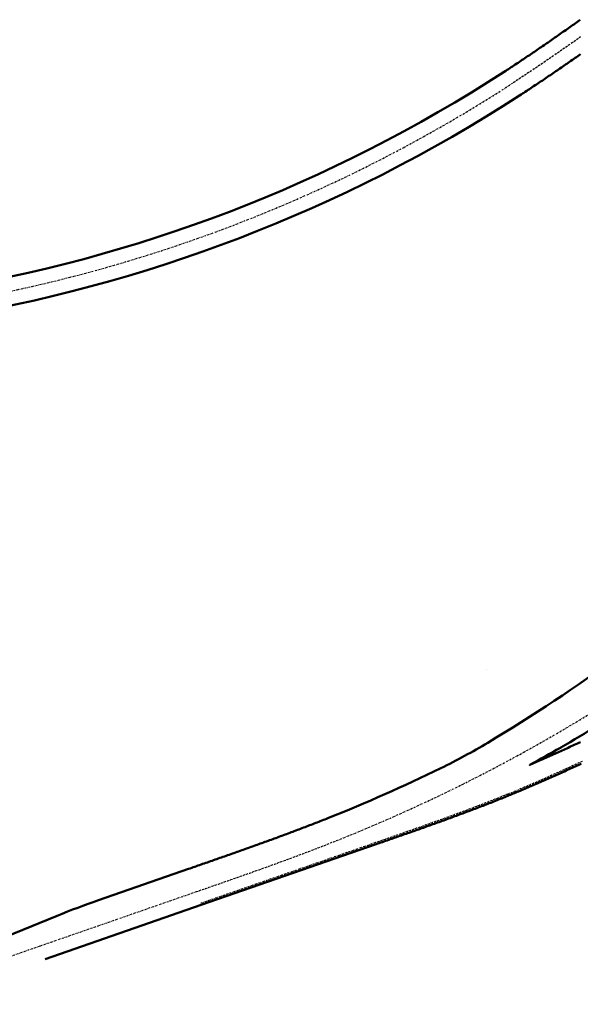
# Model space of a CAD drawing. Extents: x 38378 to 43607, y 328086 to 329933.
# Drawn here: x 42408 to 42577, y 329271 to 329567 of the extents above; entities that cross this region are included whole.
import ezdxf

# ---------------------------------------------------------------- set-up
doc = ezdxf.new("R2010")
doc.units = 0
doc.header["$LTSCALE"] = 3
doc.linetypes.add('STRICHPUNKT3', pattern=[0.5, 0.25, -0.125, 0, -0.125])
doc.layers.add('P_SV_SB_ACHS_0', color=2, linetype='STRICHPUNKT3', lineweight=25)
doc.layers.add('P_SV_SB_FBRD_0', color=1, linetype='CONTINUOUS', lineweight=50)

msp = doc.modelspace()

# ---------------------------------------------------------------- linework, layer by layer
at = {"layer": 'P_SV_SB_ACHS_0', "ltscale": 0.7}
for points in [[(42576.9893504042, 329562.1525246344), (42576.17313390737, 329561.5747785628), (42575.35625034147, 329560.9979760626), (42574.5386752045, 329560.4221542404), (42573.7203841263, 329559.8473502933), (42572.90135287348, 329559.2736015124), (42572.08155735458, 329558.7009452856), (42571.2609736252, 329558.1294191009), (42570.43957789308, 329557.5590605494), (42569.61734652331, 329556.9899073276), (42568.79425604347, 329556.4219972413), (42567.97028314889, 329555.8553682078), (42567.14540470782, 329555.2900582592), (42566.31959776671, 329554.7261055443), (42565.49283955549, 329554.1635483329), (42564.66510749287, 329553.6024250169), (42563.83637919171, 329553.0427741143), (42563.00663246428, 329552.4846342708), (42562.17584532777, 329551.9280442633), (42561.34399600961, 329551.3730430017), (42560.51106295294, 329550.8196695318), (42559.67702482213, 329550.2679630378), (42558.84186050818, 329549.7179628444), (42558.00554913434, 329549.1697084193), (42557.16807006163, 329548.6232393758), (42556.32940289446, 329548.0785954743, -0.2107381450087134), (42197.73860657148, 329490.4070521913)], [(42368.0977291478, 329272.5378181008), (42414.31545793351, 329288.5737734428), (42461.29665446088, 329304.8746257177), (42462.24140083884, 329305.2024279161), (42463.18613264673, 329305.5302721029), (42464.13083530886, 329305.8582002644), (42465.07549423838, 329306.1862543832), (42466.02009483162, 329306.514476436), (42466.96462246252, 329306.8429083916), (42467.90906247705, 329307.1715922093), (42468.85340018761, 329307.5005698364), (42469.79762086741, 329307.8298832068), (42470.74170974492, 329308.1595742387), (42471.6856519983, 329308.4896848325), (42472.62943274976, 329308.8202568691), (42473.57303706006, 329309.1513322078), (42474.51644992288, 329309.482952684), (42475.45965625928, 329309.8151601077), (42476.40264091214, 329310.147996261), (42477.34538864064, 329310.481502896), (42478.28788411464, 329310.8157217331), (42479.23011190922, 329311.1506944585), (42480.17205649907, 329311.4864627224), (42481.11370225306, 329311.8230681366), (42482.05503342865, 329312.1605522722), (42482.99603416641, 329312.4989566577), (42483.93668848455, 329312.838322777), (42484.87698027339, 329313.1786920661), (42485.81689328991, 329313.5201059123), (42486.7564111523, 329313.8626056504), (42487.69551733447, 329314.2062325617), (42488.63419516065, 329314.5510278704), (42489.57242779995, 329314.8970327422), (42490.51019826096, 329315.2442882812), (42491.44748938628, 329315.5928355277), (42492.38428384727, 329315.9427154557), (42493.32056413855, 329316.2939689701), (42494.25631257273, 329316.6466369046), (42495.19151127504, 329317.0007600184), (42496.12614217801, 329317.3563789941), (42497.06018701621, 329317.7135344347), (42497.99362732087, 329318.072266861), (42498.92644441476, 329318.4326167084), (42499.85861940682, 329318.7946243245), (42500.79013318699, 329319.1583299663), (42501.72096642102, 329319.5237737966), (42502.65109954526, 329319.8909958816), (42503.58051276152, 329320.2600361877, 0.06098617413891107), (42610.1785963443, 329378.6042761608)], [(42577.42396206446, 329344.0595554839), (42576.51145588059, 329343.6361496296), (42575.59839273425, 329343.2139462066), (42574.68474900309, 329342.7930006539), (42573.77050129184, 329342.373368513), (42572.85562644246, 329341.9551054306), (42571.94010154419, 329341.5382671633), (42571.02390394382, 329341.122909581), (42570.1070112559, 329340.7090886704), (42569.18940137294, 329340.2968605391), (42568.27105247577, 329339.8862814181), (42567.35194304381, 329339.4774076664), (42566.43205186544, 329339.0702957736), (42565.51135804843, 329338.6650023629), (42564.58984103033, 329338.261584195), (42563.66748058896, 329337.8600981704), (42562.74425685296, 329337.4606013328), (42561.82015031228, 329337.0631508718), (42560.89514182881, 329336.6678041251), (42559.96921264703, 329336.2746185819), (42559.04234440468, 329335.883651885), (42558.11451914342, 329335.4949618329, -0.002171446685121932), (42554.90259620446, 329334.1704619427), (42553.9704832011, 329333.7921696999), (42553.03744428766, 329333.4161669302), (42552.10350746664, 329333.042399977), (42551.16870034406, 329332.6708150093), (42550.23305013876, 329332.3013580283), (42549.29658369166, 329331.9339748722), (42548.35932747518, 329331.5686112227), (42547.42130760265, 329331.2052126101), (42546.48254983775, 329330.843724419), (42545.54307960407, 329330.4840918935), (42544.60292199462, 329330.1262601424), (42543.66210178148, 329329.7701741443), (42542.7206434254, 329329.415778753), (42541.77857108553, 329329.063018702), (42540.83590862908, 329328.7118386096), (42539.89267964113, 329328.3621829837), (42538.94890743438, 329328.0139962265), (42538.00461505902, 329327.6672226388), (42537.05982531254, 329327.3218064251), (42536.1145607496, 329326.9776916975), (42535.16884369203, 329326.6348224805), (42534.22269623866, 329326.293142715), (42533.27614027537, 329325.9525962627), (42532.32919748504, 329325.6131269105), (42531.38188935755, 329325.2746783742), (42530.43423719986, 329324.9371943029), (42529.48626214601, 329324.6006182826), (42528.53798516724, 329324.264893841), (42527.58942708206, 329323.9299644504), (42526.64060856637, 329323.5957735322), (42525.69155016354, 329323.2622644607), (42524.74227229464, 329322.9293805665), (42523.79279526847, 329322.5970651407), (42522.84313929183, 329322.2652614383), (42521.89332447964, 329321.9339126821), (42520.9433708651, 329321.6029620661), (42519.99329840999, 329321.2723527595), (42519.04312701472, 329320.94202791), (42518.09287652864, 329320.6119306475), (42517.14256676023, 329320.2820040875), (42516.19221748731, 329319.9521913353), (42515.24184846725, 329319.6224354887), (42462.52588646195, 329301.3318176948)]]:
    msp.add_lwpolyline(points, format="xyb", dxfattribs=at)
at = {"layer": 'P_SV_SB_ACHS_0', "ltscale": 0.7, "extrusion": (-0.9270332202493979, 0, -0.3749792108291223), "elevation": -39443.89374029398}
msp.add_lwpolyline([(-329371.7808282619, -15954.81135269791), (-329371.7772815, -15954.78364598655)], close=True, dxfattribs=at)
at = {"layer": 'P_SV_SB_FBRD_0'}
for points in [[(42576.91083951513, 329567.3115314384), (42576.56061984339, 329567.0618158458), (42576.15511559097, 329566.7729866551), (42575.74950224483, 329566.4843921363), (42575.34377673495, 329566.1960368335), (42574.9379359993, 329565.9079252945), (42574.53197698397, 329565.6200620709), (42574.12589664334, 329565.3324517179), (42573.71969194025, 329565.0450987949), (42573.31335984611, 329564.7580078653), (42572.90689734109, 329564.4711834966), (42572.50030141429, 329564.1846302606), (42572.09356906384, 329563.8983527332), (42571.68669729708, 329563.6123554949), (42571.27968313074, 329563.326643131), (42570.87252359104, 329563.0412202308), (42570.4652157139, 329562.7560913888), (42570.05775654507, 329562.4712612041), (42569.6501431403, 329562.1867342807), (42569.24237256544, 329561.9025152276), (42568.8344418967, 329561.6186086588), (42568.4263482207, 329561.3350191935), (42568.01808863468, 329561.0517514563), (42567.60966024667, 329560.7688100769), (42567.20106017563, 329560.4861996904), (42566.79228555159, 329560.2039249376), (42566.38333351581, 329559.921990465), (42565.97420122097, 329559.6404009243), (42565.56488583131, 329559.3591609736), (42565.1553845228, 329559.0782752761), (42564.74569448327, 329558.7977485018), (42564.33581291257, 329558.5175853259), (42563.92573702278, 329558.2377904304), (42563.51546403832, 329557.9583685029), (42563.10499119615, 329557.6793242377), (42562.69431574586, 329557.4006623352), (42562.28343494992, 329557.1223875023), (42561.87234608381, 329556.8445044524), (42561.46104643612, 329556.5670179055), (42561.04953330881, 329556.2899325883), (42560.6378040173, 329556.0132532342), (42560.22585589069, 329555.7369845834), (42559.81368627185, 329555.4611313828), (42559.40129251767, 329555.1856983869), (42558.98867199914, 329554.9106903563), (42558.57582210159, 329554.6361120595), (42558.16274022479, 329554.361968272), (42557.74942378316, 329554.0882637762), (42557.33587020592, 329553.8150033623), (42556.92207693723, 329553.5421918274), (42556.50804143641, 329553.2698339766), (42556.09376117808, 329552.9979346223), (42555.67923365228, 329552.7264985843), (42555.26445636475, 329552.4555306904), (42554.84942683696, 329552.185035776), (42554.4341426064, 329551.9150186842), (42554.01860122666, 329551.645484266, -0.2107381450087162), (42198.81449575786, 329494.5186166695)], [(42576.98378134517, 329556.9459557477), (42576.57254405475, 329556.6568899131), (42576.16108512187, 329556.3680574556), (42575.7494014706, 329556.0794631144), (42575.33749003306, 329555.7911116359), (42574.92534774957, 329555.503007774), (42574.51297156887, 329555.2151562904), (42574.10035844825, 329554.9275619544), (42573.6875053537, 329554.6402295431), (42573.27440926013, 329554.3531638415), (42572.86106715148, 329554.0663696424), (42572.44747602091, 329553.7798517471), (42572.03363287098, 329553.4936149648), (42571.61953471378, 329553.207664113), (42571.20517857114, 329552.9220040177), (42570.79056147478, 329552.6366395131), (42570.37568046647, 329552.3515754422), (42569.9605325982, 329552.0668166566), (42569.54511493238, 329551.7823680165), (42569.12942454196, 329551.498234391), (42568.71345851063, 329551.2144206584), (42568.29721393303, 329550.9309317053), (42567.88068791483, 329550.6477724281), (42567.46387757297, 329550.364947732), (42567.04678003582, 329550.0824625316), (42566.62939244336, 329549.8003217508), (42566.21171194729, 329549.5185303231), (42565.79373571133, 329549.237093191), (42565.37546091127, 329548.9560153075), (42564.95688473519, 329548.6753016343), (42564.53800438369, 329548.3949571437), (42564.11881706997, 329548.1149868174), (42563.69932002007, 329547.835395647), (42563.27951047304, 329547.5561886345), (42562.8593856811, 329547.2773707917), (42562.43894290983, 329546.9989471405), (42562.01817943834, 329546.7209227134), (42561.59709255947, 329546.4433025529), (42561.17567957994, 329546.1660917121), (42560.75393782056, 329545.8892952545), (42560.33186461639, 329545.6129182543), (42559.90945731693, 329545.3369657961), (42559.48671328631, 329545.0614429755), (42559.06362990344, 329544.7863548986), (42558.64020456227, 329544.5117066826, -0.2107381450087162), (42196.66271738511, 329486.295487713)], [(42353.96127211763, 329270.9648516072), (42419.34550865247, 329297.6196682394, -0.01328255708491312), (42431.77192619853, 329302.3045624389), (42458.92013925877, 329311.7240545621), (42459.39248580359, 329311.8879434763), (42459.86475967073, 329312.0518130533), (42460.33695379312, 329312.2156667175), (42460.80906634988, 329312.3795097112), (42461.28109552187, 329312.5433472743), (42461.75303949065, 329312.7071846441), (42462.22489643608, 329312.8710270546), (42462.69666453978, 329313.0348797374), (42463.16834198197, 329313.1987479207), (42463.63992694191, 329313.3626368298), (42464.11141760004, 329313.5265516874), (42464.5828121332, 329313.6904977121), (42465.05410872053, 329313.8544801203), (42465.52530553559, 329314.0185041242), (42465.9964007559, 329314.1825749337), (42466.46739255202, 329314.3466977542), (42466.93827909781, 329314.5108777888), (42467.40905856119, 329314.6751202361), (42467.87972910947, 329314.8394302914), (42468.35028890905, 329315.003813147), (42468.82073612222, 329315.1682739907), (42469.29106890869, 329315.3328180069), (42469.76128542676, 329315.4974503762), (42470.23138383005, 329315.6621762752), (42470.70136227105, 329315.8270008767), (42471.17121889668, 329315.9919293491), (42471.64095185298, 329316.1569668577), (42472.11055927949, 329316.3221185624), (42472.58003931531, 329316.4873896199), (42473.04939009231, 329316.6527851822), (42473.51860974082, 329316.818310397), (42473.98769638511, 329316.9839704079), (42474.45664814582, 329317.1497703535), (42474.92546313866, 329317.3157153685), (42475.39413947569, 329317.4818105829), (42475.86267526159, 329317.6480611215), (42476.33106859851, 329317.8144721052), (42476.79931758095, 329317.9810486496), (42477.26742030022, 329318.1477958658), (42477.73537484054, 329318.3147188597), (42478.20317928018, 329318.4818227323), (42478.67083169262, 329318.6491125799), (42479.13833014431, 329318.8165934933), (42479.60567269535, 329318.9842705582), (42480.07285739983, 329319.1521488554), (42480.53988230493, 329319.3202334599), (42481.00674545125, 329319.4885294419), (42481.47344487179, 329319.6570418656), (42481.93997859351, 329319.8257757901), (42482.4063446358, 329319.994736269), (42482.87254100893, 329320.1639283496), (42483.33856571793, 329320.3333570742), (42483.80441675879, 329320.5030274791), (42484.27009211979, 329320.6729445947), (42484.73558978037, 329320.8431134453), (42485.20090771438, 329321.0135390498), (42485.66604388231, 329321.18422642), (42486.13099624109, 329321.3551805628), (42486.59576273707, 329321.5264064782), (42487.06034130535, 329321.6979091595), (42487.52472987626, 329321.8696935948), (42487.98892636727, 329322.0417647645), (42488.45292868803, 329322.2141276434), (42488.91673473878, 329322.3867871995), (42489.38034240965, 329322.5597483939), (42489.84374958016, 329322.733016181), (42490.30695412149, 329322.9065955087), (42490.76995389332, 329323.0804913178), (42491.23274674525, 329323.2547085419), (42491.6953305167, 329323.4292521081), (42492.15770303551, 329323.6041269357), (42492.6198621207, 329323.7793379375), (42493.08180557738, 329323.9548900184), (42493.54353120251, 329324.1307880764), (42494.00503677913, 329324.3070370015), (42494.46632008146, 329324.483641677), (42494.92737886898, 329324.6606069775), (42495.38821089317, 329324.8379377711), (42495.84881388985, 329325.015638917), (42496.30918558593, 329325.1937152675), (42496.76932369358, 329325.3721716659), (42497.2292259148, 329325.5510129486), (42497.68888993659, 329325.7302439429), (42498.14831343664, 329325.9098694687), (42498.60749407547, 329326.0898943365), (42499.06642950506, 329326.2703233499), (42499.52511736182, 329326.4511613028), (42499.9835552683, 329326.6324129808), (42500.44174083574, 329326.8140831614), (42500.89967166006, 329326.9961766126, 0.01886166639110428), (42534.88152639809, 329342.0367975972, 0.02091003302229782), (42549.05250707576, 329349.7090402548, 0.02397751253767903), (42588.40524249705, 329375.8294034185, -0.008913043855121379)], [(42593.20144721581, 329361.8629619658, -0.01290477006430825), (42571.0158688729, 329348.2585782644, -5.949429897728908e-05), (42570.91197878802, 329348.1985212044, -0.005247590104757005), (42561.69308230612, 329342.9989949206), (42561.93364747096, 329343.1035563557), (42562.38940013953, 329343.3022250159), (42562.84501981903, 329343.5014041142), (42563.30050892929, 329343.7010867717), (42563.75586991268, 329343.9012661143), (42564.2111052339, 329344.1019352737), (42564.66621737958, 329344.3030873862), (42565.12120885802, 329344.5047155934), (42565.5760821989, 329344.7068130415), (42566.03083995293, 329344.9093728818), (42566.48548469153, 329345.1123882702), (42566.94001900657, 329345.3158523671), (42567.39444551005, 329345.5197583376), (42567.84876683374, 329345.7240993514), (42568.30298562895, 329345.928868582), (42568.75710456616, 329346.1340592077), (42569.21112633475, 329346.3396644106), (42569.66505364269, 329346.5456773767), (42570.11888921619, 329346.7520912964), (42570.57263579946, 329346.9588993636), (42571.02629615437, 329347.1660947758), (42571.40796926329, 329347.3407645184), (42571.47987306015, 329347.3736707342), (42571.93336931304, 329347.5816204437), (42572.38678772608, 329347.7899371123), (42572.84013112871, 329347.9986139514), (42573.29340236654, 329348.2076441754), (42573.74660430099, 329348.417021002), (42574.19973980902, 329348.6267376515), (42574.65281178279, 329348.8367873472), (42575.10582312942, 329349.0471633151), (42575.5587767706, 329349.2578587835), (42576.01167564237, 329349.4688669835), (42576.46452269475, 329349.6801811482), (42576.91732089149, 329349.8917945131)], [(42574.47849690834, 329342.1479953987), (42574.43627780576, 329342.1285984305), (42573.978740222, 329341.9187955838), (42573.52103892843, 329341.7093321374), (42573.06317104636, 329341.500215073), (42572.6051337128, 329341.2914513794), (42572.14692408069, 329341.083048053), (42571.68853931929, 329340.8750120974), (42571.22997661452, 329340.667350524), (42570.77123316918, 329340.4600703521), (42570.31230620336, 329340.2531786085), (42569.85319295477, 329340.0466823284), (42569.39389067897, 329339.8405885547), (42568.93439664981, 329339.6349043386), (42568.47470815967, 329339.4296367397), (42568.0148225198, 329339.2247928256), (42567.5547370607, 329339.0203796731), (42567.09444913236, 329338.8164043669), (42566.63395610467, 329338.6128740008), (42566.17325536768, 329338.4097956772), (42565.71234433199, 329338.2071765075), (42565.25122042899, 329338.0050236121), (42564.7898811113, 329337.8033441203), (42564.32832385303, 329337.6021451709), (42563.8665461501, 329337.4014339115), (42563.40454552061, 329337.2012174996), (42562.94231950519, 329337.0015031017), (42562.47986566725, 329336.8022978942), (42562.01718159339, 329336.6036090627), (42561.5542648937, 329336.4054438028), (42561.09111320211, 329336.2078093199), (42560.6277241767, 329336.0107128289), (42560.16409550009, 329335.8141615551), (42559.70022487969, 329335.6181627334), (42559.23611004812, 329335.4227236092), (42558.77174876352, 329335.2278514376), (42558.3071388098, 329335.0335534843, -0.00217144668513048), (42555.09120096719, 329333.7073979693), (42554.62468301352, 329333.5177269314), (42554.15793669564, 329333.3286384848), (42553.69096556295, 329333.1401259138), (42553.22377313934, 329332.9521824919), (42552.75636292341, 329332.7648014814), (42552.28873838883, 329332.5779761345), (42551.82090298456, 329332.3916996926), (42551.35286013522, 329332.2059653871), (42550.88461324129, 329332.0207664392), (42550.4161656795, 329331.8360960604), (42549.94752080307, 329331.6519474524), (42549.47868194198, 329331.4683138074), (42549.00965240334, 329331.2851883083), (42548.54043547161, 329331.1025641289), (42548.07103440896, 329330.9204344338), (42547.60145245553, 329330.738792379), (42547.13169282975, 329330.5576311118), (42546.66175872859, 329330.3769437709), (42546.19165332795, 329330.1967234869), (42545.72137978288, 329330.0169633821), (42545.2509412279, 329329.8376565707), (42544.78034077734, 329329.6587961592), (42544.3095815256, 329329.4803752466), (42543.83866654747, 329329.302386924), (42543.36759889841, 329329.1248242756), (42542.89638161492, 329328.9476803779), (42542.42501771476, 329328.7709483007), (42541.95351019732, 329328.5946211068), (42541.48186204389, 329328.4186918522), (42541.01007621796, 329328.2431535864), (42540.53815566561, 329328.0679993523), (42540.06610331568, 329327.8932221867), (42539.59392208017, 329327.7188151202), (42539.12161485456, 329327.5447711771), (42538.64918451805, 329327.3710833761), (42538.17663393394, 329327.1977447302), (42537.70396594987, 329327.0247482468), (42537.23118339821, 329326.8520869275), (42536.75828909628, 329326.679753769), (42536.28528584676, 329326.5077417627), (42535.81217643792, 329326.336043895), (42535.33896364395, 329326.1646531472), (42534.86565022533, 329325.993562496), (42534.39223892905, 329325.8227649135), (42533.91873248899, 329325.6522533671), (42533.44513362623, 329325.4820208199), (42532.97144504932, 329325.312060231), (42532.49766945463, 329325.1423645549), (42532.02380952668, 329324.9729267426), (42531.54986793837, 329324.8037397409), (42531.07584735144, 329324.6347964929), (42530.60175041661, 329324.4660899384), (42530.12757977405, 329324.2976130132), (42529.65333805361, 329324.1293586502), (42529.17902787515, 329323.9613197789), (42528.70465184889, 329323.7934893255), (42528.23021257567, 329323.6258602135), (42527.7557126473, 329323.4584253632), (42527.28115464689, 329323.2911776924), (42526.80654114915, 329323.1241101163), (42526.33187472069, 329322.9572155473), (42525.85715792036, 329322.7904868957), (42525.38239329959, 329322.6239170693), (42524.90758340264, 329322.4574989738), (42524.43273076699, 329322.2912255129), (42523.95783792361, 329322.1250895884), (42523.48290739732, 329321.9590841001), (42523.00794170704, 329321.7932019464), (42522.5329433662, 329321.6274360237), (42522.05791488298, 329321.4617792273), (42521.58285876067, 329321.296224451), (42521.10777749798, 329321.1307645873), (42520.63267358936, 329320.9653925275), (42520.15754952532, 329320.8001011622), (42519.68240779272, 329320.6348833809), (42519.20725087517, 329320.4697320721), (42518.73208125323, 329320.3046401241), (42518.25690140483, 329320.139600424), (42517.78171380557, 329319.974605859), (42517.30652092899, 329319.8096493156), (42516.83132524692, 329319.6447236803), (42516.35612922983, 329319.4798218394), (42515.88093534711, 329319.3149366791), (42515.40574606739, 329319.1500610857), (42462.68978406212, 329300.8594432917), (42415.70858753474, 329284.5585910167)], [(42554.25364125704, 329333.3674103533), (42554.62468301352, 329333.5177269314), (42555.09120096719, 329333.7073979693, 0.002171446685130481), (42558.3071388098, 329335.0335534843), (42558.77174876352, 329335.2278514376), (42559.23611004812, 329335.4227236092), (42559.70022487969, 329335.6181627334), (42560.16409550009, 329335.8141615551), (42560.6277241767, 329336.0107128289), (42561.09111320211, 329336.2078093199), (42561.5542648937, 329336.4054438028), (42562.01718159339, 329336.6036090627), (42562.47986566725, 329336.8022978942), (42562.94231950519, 329337.0015031017), (42563.40454552061, 329337.2012174996), (42563.8665461501, 329337.4014339115), (42564.32832385303, 329337.6021451709), (42564.7898811113, 329337.8033441203), (42565.25122042899, 329338.0050236121), (42565.71234433199, 329338.2071765075), (42566.17325536768, 329338.4097956772), (42566.63395610467, 329338.6128740008), (42567.09444913236, 329338.8164043669), (42567.5547370607, 329339.0203796731), (42568.0148225198, 329339.2247928256), (42568.47470815967, 329339.4296367397), (42568.93439664981, 329339.6349043386), (42569.39389067897, 329339.8405885547), (42569.85319295477, 329340.0466823284), (42570.31230620336, 329340.2531786085), (42570.77123316918, 329340.4600703521), (42571.22997661452, 329340.667350524), (42571.68853931929, 329340.8750120974), (42572.14692408069, 329341.083048053), (42572.6051337128, 329341.2914513794), (42573.06317104636, 329341.500215073), (42573.52103892843, 329341.7093321374), (42573.978740222, 329341.9187955838), (42574.43627780576, 329342.1285984305), (42574.89365457372, 329342.3387337031), (42575.35087343493, 329342.5491944345), (42575.80793731313, 329342.759973664), (42576.26484914645, 329342.9710644379), (42576.7216118871, 329343.1824598094), (42577.17822850103, 329343.3941528382)]]:
    msp.add_lwpolyline(points, format="xyb", dxfattribs=at)

doc.saveas('drawing.dxf')
